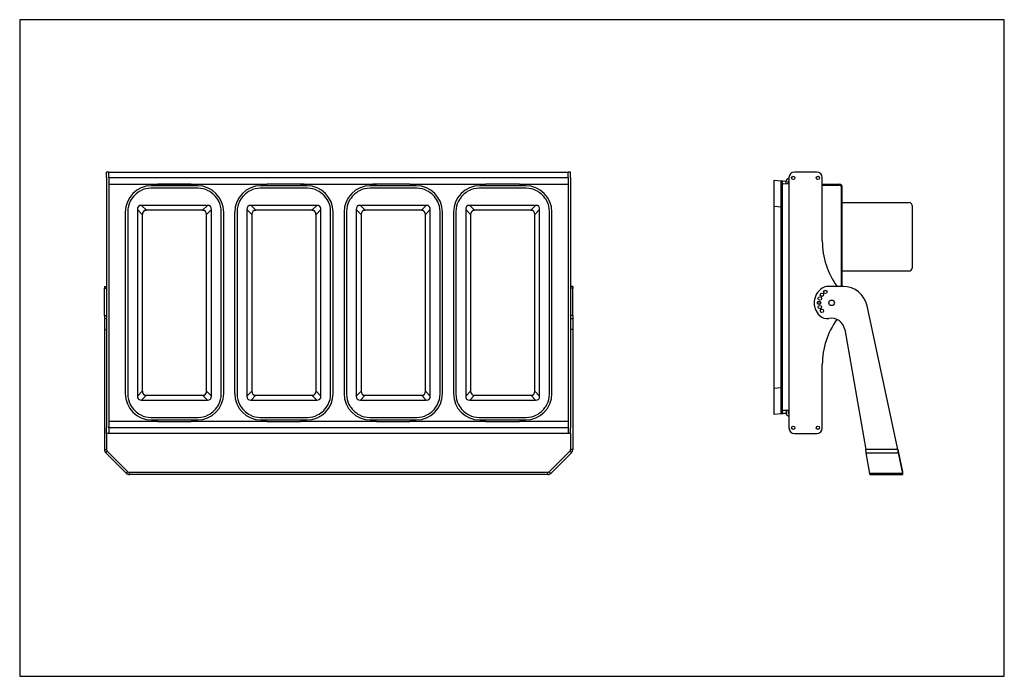
# Model space of a CAD drawing. Units: millimetres. Extents: x 810 to 2610, y -528 to 672.
import ezdxf

# ---------------------------------------------------------------- set-up
doc = ezdxf.new("R2010")
doc.units = ezdxf.units.MM

msp = doc.modelspace()

# ---------------------------------------------------------------- linework, layer by layer
at = {"color": 7, "linetype": 'Continuous', "lineweight": 25}
for p, q in [((972.7, 393.7), (968.7, 393.7)), ((968.7, 383.7), (968.7, 393.7)), ((968.7, 383.7), (968.7, -73.8)), ((972.7, 393.7), (1812.7, 393.7)), ((972.7, 383.7), (972.7, 393.7)), ((972.7, 383.7), (1812.7, 383.7)), ((972.7, 383.7), (972.7, 381.7)), ((972.7, 383.7), (972.7, -73.8)), ((1812.7, 383.7), (1812.7, 393.7)), ((1816.7, 393.7), (1812.7, 393.7)), ((1812.7, 383.7), (1812.7, 381.7)), ((1812.7, 383.7), (1812.7, -73.8)), ((1816.7, 383.7), (1816.7, 393.7)), ((1816.7, 383.7), (1816.7, -73.8)), ((2189.3, 379), (2202, 377.9)), ((2189.3, 331), (2189.3, 379)), ((2216, 383.7), (2216, -73.8)), ((2267, 393.7), (2226, 393.7)), ((2277, 267.6), (2277, 383.7)), ((972.7, 371.7), (1262.2, 371.7)), ((1135.8, 364.4), (1049.6, 364.4)), ((1134.7, 368.9), (1050.7, 368.9)), ((1123.2, 371.7), (1062.2, 371.7)), ((1335.8, 364.4), (1249.6, 364.4)), ((1334.7, 368.9), (1250.7, 368.9)), ((1323.2, 371.7), (1262.2, 371.7)), ((1330, 371.7), (1323.2, 371.7)), ((1323.2, 371.7), (1462.2, 371.7)), ((1330, 371.7), (1340, 371.7)), ((1340, 371.7), (1360, 371.7)), ((1360, 371.7), (1425.4, 371.7)), ((1425.4, 371.7), (1445.4, 371.7)), ((1445.4, 371.7), (1455.4, 371.7)), ((1535.8, 364.4), (1449.6, 364.4)), ((1534.7, 368.9), (1450.7, 368.9)), ((1462.2, 371.7), (1455.4, 371.7)), ((1523.2, 371.7), (1462.2, 371.7)), ((1523.2, 371.7), (1662.2, 371.7)), ((1735.8, 364.4), (1649.6, 364.4)), ((1734.7, 368.9), (1650.7, 368.9)), ((1723.2, 371.7), (1662.2, 371.7)), ((1723.2, 371.7), (1812.7, 371.7)), ((2203.8, 375.9), (2203.8, 329.9)), ((2205.7, 377.6), (2209.9, 377.2)), ((2216, 372), (2205.8, 372.2)), ((2210.8, 372.1), (2210.8, 376.8)), ((2214.8, 372), (2214.8, 376.8)), ((2277, 371.7), (2284.1, 371.7)), ((2277, 370.2), (2284.1, 370.2)), ((2284.1, 370.2), (2284.1, 371.7)), ((2284.1, 371.7), (2308, 371.7)), ((2284.1, 370.2), (2308, 370.2)), ((2308, 370.2), (2308, 371.7)), ((2312, 184.9), (2312, 366.2)), ((2312, 366.2), (2313.5, 366.2)), ((2313.5, 184.9), (2313.5, 366.2)), ((1025.1, 325.3), (1025.1, -15.5)), ((1033.9, 316.6), (1025.1, 325.3)), ((1152.8, 332.8), (1032.5, 332.8)), ((1032.5, 332.8), (1041.3, 324)), ((1144.1, 324), (1041.3, 324)), ((1144.1, 324), (1152.8, 332.8)), ((1160.3, 325.4), (1151.5, 316.6)), ((1160.3, -15.5), (1160.3, 325.4)), ((1225.1, 325.3), (1225.1, -15.5)), ((1233.9, 316.6), (1225.1, 325.3)), ((1352.8, 332.8), (1232.6, 332.8)), ((1232.6, 332.8), (1241.3, 324)), ((1344.1, 324), (1241.3, 324)), ((1344.1, 324), (1352.8, 332.8)), ((1360.3, 325.4), (1351.5, 316.6)), ((1360.3, -15.5), (1360.3, 325.4)), ((1425.1, 325.3), (1425.1, -15.5)), ((1433.9, 316.6), (1425.1, 325.3)), ((1552.8, 332.8), (1432.6, 332.8)), ((1432.6, 332.8), (1441.3, 324)), ((1544.1, 324), (1441.3, 324)), ((1544.1, 324), (1552.8, 332.8)), ((1560.3, 325.4), (1551.5, 316.6)), ((1560.3, -15.5), (1560.3, 325.4)), ((1625.1, 325.3), (1625.1, -15.5)), ((1633.9, 316.6), (1625.1, 325.3)), ((1752.8, 332.8), (1632.6, 332.8)), ((1632.6, 332.8), (1641.3, 324)), ((1744.1, 324), (1641.3, 324)), ((1744.1, 324), (1752.8, 332.8)), ((1760.3, 325.4), (1751.5, 316.6)), ((1760.3, -15.5), (1760.3, 325.4)), ((2202, 329.9), (2189.3, 331)), ((2189.3, -0.9), (2189.3, 331)), ((2202, 0.2), (2202, 329.9)), ((2203.8, 329.9), (2202, 329.9)), ((2203.8, 329.9), (2203.8, 0.2)), ((1002.7, 320.9), (1002.7, -11)), ((1007.2, 322), (1007.2, -12.2)), ((1033.9, 316.6), (1033.9, -6.7)), ((1151.5, -6.7), (1151.5, 316.6)), ((1178.2, -12.2), (1178.2, 322.1)), ((1182.7, -11), (1182.7, 320.9)), ((1202.7, 320.9), (1202.7, -11)), ((1207.2, 322), (1207.2, -12.2)), ((1233.9, 316.6), (1233.9, -6.7)), ((1351.5, -6.7), (1351.5, 316.6)), ((1378.2, -12.2), (1378.2, 322.1)), ((1382.7, -11), (1382.7, 320.9)), ((1402.7, 320.9), (1402.7, -11)), ((1407.2, 322), (1407.2, -12.2)), ((1433.9, 316.6), (1433.9, -6.7)), ((1551.5, -6.7), (1551.5, 316.6)), ((1578.2, -12.2), (1578.2, 322.1)), ((1582.7, -11), (1582.7, 320.9)), ((1602.7, 320.9), (1602.7, -11)), ((1607.2, 322), (1607.2, -12.2)), ((1633.9, 316.6), (1633.9, -6.7)), ((1751.5, -6.7), (1751.5, 316.6)), ((1778.2, -12.2), (1778.2, 322.1)), ((1782.7, -11), (1782.7, 320.9)), ((964.7, 184.9), (968.7, 184.9)), ((964.7, 184.9), (964.7, 181.7)), ((964.7, 131.6), (964.7, 181.7)), ((1820.7, 184.9), (1816.7, 184.9)), ((1820.7, 181.7), (1816.7, 181.7)), ((1820.7, 184.9), (1820.7, 181.7)), ((1820.7, 131.6), (1820.7, 181.7)), ((2314.9, 184.9), (2287.4, 184.9)), ((2415.1, -113.4), (2358.9, 149.4)), ((964.7, 131.6), (964.7, 126.2)), ((964.7, 126.2), (968.7, 126.2)), ((964.7, 126.2), (964.7, 106.2)), ((1820.7, 131.6), (1816.7, 131.6)), ((1816.7, 126.2), (1820.7, 126.2)), ((1820.7, 131.6), (1820.7, 126.2)), ((1820.7, 126.2), (1820.7, 106.2)), ((964.7, 106.2), (964.7, -113.4)), ((1820.7, 106.2), (1816.7, 106.2)), ((1820.7, 106.2), (1820.7, -113.4)), ((2318, 106.2), (2356.6, -113.4)), ((2277, -73.8), (2277, 42.3)), ((2189.3, -0.9), (2202, 0.2)), ((2203.8, 0.2), (2202, 0.2)), ((2203.8, 0.2), (2203.8, -45.8)), ((1025.1, -15.5), (1033.9, -6.7)), ((1041.4, -14.1), (1032.6, -22.9)), ((1041.4, -14.1), (1144.1, -14.1)), ((1152.9, -22.9), (1144.1, -14.1)), ((1151.5, -6.7), (1160.3, -15.5)), ((1225.1, -15.5), (1233.9, -6.7)), ((1241.4, -14.1), (1232.6, -22.9)), ((1241.4, -14.1), (1344.1, -14.1)), ((1352.9, -22.9), (1344.1, -14.1)), ((1351.5, -6.7), (1360.3, -15.5)), ((1425.1, -15.5), (1433.9, -6.7)), ((1441.4, -14.1), (1432.6, -22.9)), ((1441.4, -14.1), (1544.1, -14.1)), ((1552.9, -22.9), (1544.1, -14.1)), ((1551.5, -6.7), (1560.3, -15.5)), ((1625.1, -15.5), (1633.9, -6.7)), ((1641.4, -14.1), (1632.6, -22.9)), ((1641.4, -14.1), (1744.1, -14.1)), ((1752.9, -22.9), (1744.1, -14.1)), ((1751.5, -6.7), (1760.3, -15.5)), ((2189.3, -48.9), (2189.3, -0.9)), ((1032.6, -22.9), (1152.9, -22.9)), ((1232.6, -22.9), (1352.9, -22.9)), ((1432.6, -22.9), (1552.9, -22.9)), ((1632.6, -22.9), (1752.9, -22.9)), ((2202, -47.8), (2189.3, -48.9)), ((2209.9, -47.1), (2205.7, -47.5)), ((2216, -41.9), (2205.8, -42.1)), ((2210.8, -42), (2210.8, -46.7)), ((2214.8, -41.9), (2214.8, -46.7)), ((1062.2, -61.8), (972.7, -61.8)), ((972.7, -73.8), (972.7, -71.8)), ((1049.6, -54.6), (1135.8, -54.6)), ((1050.8, -59), (1134.7, -59)), ((1062.2, -61.8), (1123.2, -61.8)), ((1262.2, -61.8), (1123.2, -61.8)), ((1249.6, -54.6), (1335.8, -54.6)), ((1250.8, -59), (1334.7, -59)), ((1262.2, -61.8), (1323.2, -61.8)), ((1462.2, -61.8), (1323.2, -61.8)), ((1449.6, -54.6), (1535.8, -54.6)), ((1450.8, -59), (1534.7, -59)), ((1462.2, -61.8), (1523.2, -61.8)), ((1662.2, -61.8), (1523.2, -61.8)), ((1649.6, -54.6), (1735.8, -54.6)), ((1650.8, -59), (1734.7, -59)), ((1662.2, -61.8), (1723.2, -61.8)), ((1812.7, -61.8), (1723.2, -61.8)), ((1812.7, -73.8), (1812.7, -71.8)), ((968.7, -83.8), (968.7, -73.8)), ((968.7, -83.8), (968.7, -113.4)), ((972.7, -83.8), (968.7, -83.8)), ((1812.7, -73.8), (972.7, -73.8)), ((972.7, -73.8), (972.7, -83.8)), ((1812.7, -83.8), (972.7, -83.8)), ((1812.7, -73.8), (1812.7, -83.8)), ((1816.7, -83.8), (1812.7, -83.8)), ((1816.7, -83.8), (1816.7, -73.8)), ((1816.7, -83.8), (1816.7, -113.4)), ((2226, -83.8), (2267, -83.8)), ((964.7, -113.4), (968.7, -113.4)), ((967, -119.1), (969.9, -116.2)), ((1004.7, -156.7), (967, -119.1)), ((1007.5, -153.9), (969.9, -116.2)), ((1777.9, -153.9), (1815.5, -116.2)), ((1780.7, -156.7), (1818.4, -119.1)), ((1818.4, -119.1), (1815.5, -116.2)), ((1820.7, -113.4), (1816.7, -113.4)), ((2415.1, -113.4), (2356.6, -113.4)), ((2357.1, -119.1), (2415.7, -119.1)), ((2363.8, -156.7), (2357.1, -119.1)), ((2415.7, -119.1), (2415.7, -116.2)), ((2415.7, -116.2), (2423.7, -153.9)), ((2415.7, -119.1), (2423.7, -156.7)), ((1004.7, -156.7), (1007.5, -153.9)), ((1010.3, -159.1), (1010.3, -155.1)), ((1775.1, -155.1), (1010.3, -155.1)), ((1775.1, -159.1), (1010.3, -159.1)), ((1775.1, -159.1), (1775.1, -155.1)), ((1780.7, -156.7), (1777.9, -153.9)), ((2423.7, -156.7), (2363.8, -156.7)), ((2364, -159.1), (2424, -159.1)), ((2423.7, -156.7), (2423.7, -153.9)), ((2424, -159.1), (2424, -155.1))]:
    msp.add_line(p, q, dxfattribs=at)
for p, q in [((2313.5, 338.1), (2436, 338.1)), ((2441, 333.1), (2441, 218.1)), ((2313.5, 213.1), (2436, 213.1))]:
    msp.add_line(p, q)
at = {"color": 8, "linetype": 'Continuous', "lineweight": 25}
for p, q in [((964.7, 181.7), (968.7, 181.7)), ((964.7, 131.6), (968.7, 131.6)), ((964.7, 106.2), (968.7, 106.2))]:
    msp.add_line(p, q, dxfattribs=at)
msp.add_lwpolyline([(809.7, -527.6), (2609.7, -527.6), (2609.7, 672.4), (809.7, 672.4)], close=True)
at = {"color": 7, "linetype": 'Continuous', "lineweight": 25, "flags": 128}
for points in [[(2357.1, -119.1), (2357, -117.8), (2356.9, -116.5), (2356.8, -115), (2356.6, -113.4)], [(2415.1, -113.4), (2415.2, -115), (2415.4, -116.5), (2415.5, -117.8), (2415.7, -119.1)], [(2415.1, -113.4), (2415.2, -114.2), (2415.4, -114.9), (2415.5, -115.6), (2415.7, -116.2)], [(2364, -159.1), (2364, -158.9), (2363.9, -158.5), (2363.8, -157.7), (2363.8, -156.7)], [(2423.7, -153.9), (2423.8, -154.4), (2423.9, -154.8), (2424, -155), (2424, -155.1)], [(2423.7, -156.7), (2423.8, -157.7), (2423.9, -158.5), (2424, -158.9), (2424, -159.1)]]:
    msp.add_lwpolyline(points, dxfattribs=at)
at = {"color": 7, "linetype": 'Continuous', "lineweight": 25}
for centre, radius in [((2223.9, 383.3), 3.1), ((2269, 383.3), 3.1), ((2272.4, 162.8), 3.15), ((2276.3, 169.7), 3.15), ((2282.5, 174.9), 3.15), ((2271, 154.9), 3.15), ((2271, 154.9), 2.5), ((2272.4, 147.1), 3.15), ((2294, 154.9), 5.15), ((2276.3, 140.2), 3.15), ((2223.9, -73.4), 3.1), ((2269, -73.4), 3.1)]:
    msp.add_circle(centre, radius, dxfattribs=at)
for centre, radius, start, end in [((2215.8, 376.8), 5, 90, 180), ((2226, 383.7), 10, 90, 180), ((2267, 383.7), 10, 0, 90), ((1049.6, 324.4), 40, 90.0047, 117.565), ((1135.8, 324.4), 40, 62.4445, 90.0047), ((1249.6, 324.4), 40, 90.0047, 117.565), ((1335.8, 324.4), 40, 62.4445, 90.0047), ((1449.6, 324.4), 40, 90.0047, 117.565), ((1535.8, 324.4), 40, 62.4445, 90.0047), ((1649.6, 324.4), 40, 90.0047, 117.565), ((1735.8, 324.4), 40, 62.4445, 90.0047), ((2201.8, 375.9), 2, 0, 85), ((2205.8, 374.2), 2, 180, 269), ((2209.8, 376.2), 1, 0, 85), ((2215.8, 376.8), 1, 90, 180), ((2308, 366.2), 5.5, 0, 90), ((2308, 366.2), 4, 0, 90), ((1052.2, 319.4), 45.6, 117.565, 152.4445), ((1133.2, 319.4), 45.6, 27.565, 62.4445), ((1252.2, 319.4), 45.6, 117.565, 152.4445), ((1333.2, 319.4), 45.6, 27.565, 62.4445), ((1452.2, 319.4), 45.6, 117.565, 152.4445), ((1533.2, 319.4), 45.6, 27.565, 62.4445), ((1652.2, 319.4), 45.6, 117.565, 152.4445), ((1733.2, 319.4), 45.6, 27.565, 62.4445), ((1047.2, 322), 40, 152.4445, 180.0047), ((1138.2, 322.1), 40, 0.0047, 27.565), ((1247.2, 322), 40, 152.4445, 180.0047), ((1338.2, 322.1), 40, 0.0047, 27.565), ((1447.2, 322), 40, 152.4445, 180.0047), ((1538.2, 322.1), 40, 0.0047, 27.565), ((1647.2, 322), 40, 152.4445, 180.0047), ((1738.2, 322.1), 40, 0.0047, 27.565), ((2417, 267.6), 140, 180, 216.1846), ((2294, 154.9), 31.9, 123.1462, 226.894), ((2287.4, 164.9), 20, 90, 123.1462), ((2314.9, 139.9), 45, 12.072, 90), ((2285.8, 146.2), 20, 226.894, 279.6928), ((2293.4, 101.9), 25, 9.9781, 99.6928), ((2417, 42.3), 140, 143.9786, 180), ((1047.2, -12.2), 40, 180.0047, 207.565), ((1138.2, -12.2), 40, 332.4445, 0.0047), ((1247.2, -12.2), 40, 180.0047, 207.565), ((1338.2, -12.2), 40, 332.4445, 0.0047), ((1447.2, -12.2), 40, 180.0047, 207.565), ((1538.2, -12.2), 40, 332.4445, 0.0047), ((1647.2, -12.2), 40, 180.0047, 207.565), ((1738.2, -12.2), 40, 332.4445, 0.0047), ((1052.2, -9.6), 45.6, 207.565, 242.4445), ((1133.2, -9.6), 45.6, 297.565, 332.4445), ((1252.2, -9.6), 45.6, 207.565, 242.4445), ((1333.2, -9.6), 45.6, 297.565, 332.4445), ((1452.2, -9.6), 45.6, 207.565, 242.4445), ((1533.2, -9.6), 45.6, 297.565, 332.4445), ((1652.2, -9.6), 45.6, 207.565, 242.4445), ((1733.2, -9.6), 45.6, 297.565, 332.4445), ((1049.6, -14.6), 40, 242.4445, 270.0047), ((1135.8, -14.6), 40, 270.0047, 297.565), ((1249.6, -14.6), 40, 242.4445, 270.0047), ((1335.8, -14.6), 40, 270.0047, 297.565), ((1449.6, -14.6), 40, 242.4445, 270.0047), ((1535.8, -14.6), 40, 270.0047, 297.565), ((1649.6, -14.6), 40, 242.4445, 270.0047), ((1735.8, -14.6), 40, 270.0047, 297.565), ((2201.8, -45.8), 2, 275, 0), ((2205.8, -44.1), 2, 91, 180), ((2209.8, -46.1), 1, 275, 0), ((2226, -73.8), 10, 180, 270), ((2267, -73.8), 10, 270, 0), ((972.7, -113.4), 8, 180, 225), ((972.7, -113.4), 4, 180, 225), ((1812.7, -113.4), 4, 315, 0), ((1812.7, -113.4), 8, 315, 0), ((1010.3, -151.1), 8, 225, 270), ((1010.3, -151.1), 4, 225, 270), ((1775.1, -151.1), 4, 270, 315), ((1775.1, -151.1), 8, 270, 315)]:
    msp.add_arc(centre, radius, start, end, dxfattribs=at)
for centre, start, end in [((2436, 333.1), 0, 90), ((2436, 218.1), 270, 0)]:
    msp.add_arc(centre, 5, start, end)
for centre, major_axis, ratio, start_param, end_param in [((1051.1, 320.5), (34.3, -34.3), 0.992433, 2.359993, 3.923193), ((1134.3, 320.5), (-34.3, -34.3), 0.992433, 2.359993, 3.923193), ((1251.1, 320.5), (34.3, -34.3), 0.992433, 2.359993, 3.923193), ((1334.3, 320.5), (-34.3, -34.3), 0.992433, 2.359993, 3.923193), ((1451.1, 320.5), (34.3, -34.3), 0.992433, 2.359993, 3.923193), ((1534.3, 320.5), (-34.3, -34.3), 0.992433, 2.359993, 3.923193), ((1651.1, 320.5), (34.3, -34.3), 0.992433, 2.359993, 3.923193), ((1734.3, 320.5), (-34.3, -34.3), 0.992433, 2.359993, 3.923193), ((2201.8, 329.6), (0.2, 48.4), 0.003578, 4.719685, 6.282885), ((1040.4, 317.5), (13.6, -13.6), 0.520961, 2.58831, 3.694875), ((1138, 310.5), (11.4, 11.4), 0.617631, 5.729903, 6.836468), ((1145, 317.5), (-13.6, -13.6), 0.520961, 2.58831, 3.694875), ((1240.4, 317.5), (13.6, -13.6), 0.520961, 2.58831, 3.694875), ((1338, 310.5), (11.4, 11.4), 0.617631, 5.729903, 6.836468), ((1345, 317.5), (-13.6, -13.6), 0.520961, 2.58831, 3.694875), ((1440.4, 317.5), (13.6, -13.6), 0.520961, 2.58831, 3.694875), ((1538, 310.5), (11.4, 11.4), 0.617631, 5.729903, 6.836468), ((1545, 317.5), (-13.6, -13.6), 0.520961, 2.58831, 3.694875), ((1640.4, 317.5), (13.6, -13.6), 0.520961, 2.58831, 3.694875), ((1738, 310.5), (11.4, 11.4), 0.617631, 5.729903, 6.836468), ((1745, 317.5), (-13.6, -13.6), 0.520961, 2.58831, 3.694875), ((1047.4, 310.5), (-11.4, 11.4), 0.617631, 5.729903, 6.836468), ((1247.4, 310.5), (-11.4, 11.4), 0.617631, 5.729903, 6.836468), ((1447.4, 310.5), (-11.4, 11.4), 0.617631, 5.729903, 6.836468), ((1647.4, 310.5), (-11.4, 11.4), 0.617631, 5.729903, 6.836468), ((2201.8, 0.5), (-0.2, 48.4), 0.003578, 3.141893, 4.705093), ((1051.1, -10.7), (34.3, 34.3), 0.992433, 2.359993, 3.923193), ((1040.4, -7.6), (-13.6, -13.6), 0.520961, 5.729903, 6.836468), ((1047.4, -0.7), (-11.4, -11.4), 0.617631, 5.729903, 6.836468), ((1134.3, -10.7), (-34.3, 34.3), 0.992433, 2.359993, 3.923193), ((1138.1, -0.7), (11.4, -11.4), 0.617631, 5.729903, 6.836468), ((1145, -7.6), (13.6, -13.6), 0.520961, 5.729903, 6.836468), ((1251.1, -10.7), (34.3, 34.3), 0.992433, 2.359993, 3.923193), ((1240.4, -7.6), (-13.6, -13.6), 0.520961, 5.729903, 6.836468), ((1247.4, -0.7), (-11.4, -11.4), 0.617631, 5.729903, 6.836468), ((1334.3, -10.7), (-34.3, 34.3), 0.992433, 2.359993, 3.923193), ((1338.1, -0.7), (11.4, -11.4), 0.617631, 5.729903, 6.836468), ((1345, -7.6), (13.6, -13.6), 0.520961, 5.729903, 6.836468), ((1451.1, -10.7), (34.3, 34.3), 0.992433, 2.359993, 3.923193), ((1440.4, -7.6), (-13.6, -13.6), 0.520961, 5.729903, 6.836468), ((1447.4, -0.7), (-11.4, -11.4), 0.617631, 5.729903, 6.836468), ((1534.3, -10.7), (-34.3, 34.3), 0.992433, 2.359993, 3.923193), ((1538.1, -0.7), (11.4, -11.4), 0.617631, 5.729903, 6.836468), ((1545, -7.6), (13.6, -13.6), 0.520961, 5.729903, 6.836468), ((1651.1, -10.7), (34.3, 34.3), 0.992433, 2.359993, 3.923193), ((1640.4, -7.6), (-13.6, -13.6), 0.520961, 5.729903, 6.836468), ((1647.4, -0.7), (-11.4, -11.4), 0.617631, 5.729903, 6.836468), ((1734.3, -10.7), (-34.3, 34.3), 0.992433, 2.359993, 3.923193), ((1738.1, -0.7), (11.4, -11.4), 0.617631, 5.729903, 6.836468), ((1745, -7.6), (13.6, -13.6), 0.520961, 5.729903, 6.836468)]:
    msp.add_ellipse(centre, major_axis=major_axis, ratio=ratio, start_param=start_param, end_param=end_param, dxfattribs=at)
for points, knots in [([(2202, 377.9), (2202.1, 377.9), (2202.3, 377.9), (2203.5, 377.8), (2204.8, 377.7), (2205.5, 377.6), (2205.7, 377.6), (2205.7, 377.6)], [0, 0, 0, 0, 0.258911, 0.620118, 0.901285, 0.998378, 1, 1, 1, 1]), ([(2203.8, 375.9), (2203.9, 376.1), (2204, 376.6), (2204.7, 377.3), (2205.3, 377.6), (2205.6, 377.6), (2205.7, 377.6), (2205.7, 377.6)], [0, 0, 0, 0, 0.208205, 0.559907, 0.88104, 0.997806, 1, 1, 1, 1]), ([(2205.7, -47.5), (2205.7, -47.5), (2205.5, -47.5), (2204.8, -47.6), (2203.5, -47.7), (2202.3, -47.8), (2202.1, -47.8), (2202, -47.8)], [0, 0, 0, 0, 0.001622, 0.098715, 0.379882, 0.741089, 1, 1, 1, 1]), ([(2203.8, -45.8), (2203.9, -46), (2204, -46.5), (2204.7, -47.2), (2205.3, -47.5), (2205.6, -47.5), (2205.7, -47.5), (2205.7, -47.5)], [0, 0, 0, 0, 0.208204, 0.559907, 0.88104, 0.997806, 1, 1, 1, 1]), ([(2210.8, -46.7), (2210.9, -47.4), (2211, -48.3), (2211.6, -49.5), (2212.3, -50.3), (2213.1, -50.9), (2214.3, -51.6), (2215.2, -51.7), (2215.8, -51.7)], [0, 0, 0, 0, 0.240128, 0.368897, 0.5, 0.631103, 0.759873, 1, 1, 1, 1]), ([(2214.8, -46.7), (2214.9, -46.9), (2214.9, -47.1), (2215, -47.3), (2215.1, -47.4), (2215.3, -47.6), (2215.5, -47.7), (2215.7, -47.7), (2215.8, -47.7)], [0, 0, 0, 0, 0.2401245, 0.3688945, 0.4999992, 0.631103, 0.7598732, 1, 1, 1, 1])]:
    msp.add_open_spline(points, degree=3, knots=knots, dxfattribs=at)

doc.saveas('drawing.dxf')
